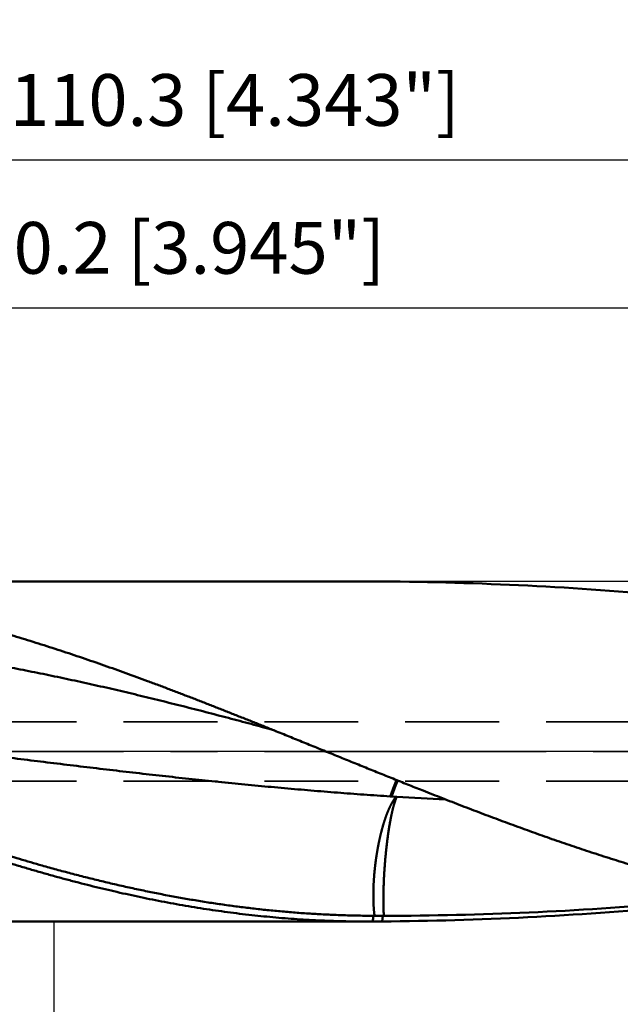
# Model space of a CAD drawing. Units: millimetres. Extents: x -83 to 163, y -73 to 56.
# Drawn here: x 41 to 81, y -17 to 49 of the extents above; entities that cross this region are included whole.
import ezdxf

# ---------------------------------------------------------------- set-up
doc = ezdxf.new("R2010")
doc.units = ezdxf.units.MM
doc.linetypes.add('CENTER2', pattern=[28.575, 19.05, -3.175, 3.175, -3.175])
doc.linetypes.add('DASHED2', pattern=[9.525, 6.35, -3.175])
for name, color, linetype, lineweight in [('1', 4, 'Continuous', 50), ('2', 7, 'Continuous', 25), ('3', 1, 'DASHED2', 35), ('4', 2, 'CENTER2', 25), ('nocut', 7, 'Continuous', 25), ('sk2', 7, 'Continuous', 25)]:
    doc.layers.add(name, color=color, linetype=linetype, lineweight=lineweight)
doc.styles.add('simplex', font='txt.shx', dxfattribs={"height": 3.5})
doc.dimstyles.new('コピー - ISO-25', dxfattribs={"dimscale": 0, "dimtxt": 3.5, "dimasz": 3.5, "dimexe": 1.5, "dimexo": 0, "dimgap": 2.3, "dimtad": 1, "dimdec": 8, "dimdsep": 46, "dimtxsty": 'simplex', "dimcen": 0.09, "dimclrd": 256, "dimclre": 256, "dimclrt": 256, "dimadec": 0, "dimazin": 0, "dimtfac": 1, "dimtofl": 0, "dimtmove": 0, "dimatfit": 3, "dimfxl": 1, "dimtolj": 1, "dimlwd": -1, "dimlwe": -1, "dimarcsym": 0})

# ---------------------------------------------------------------- blocks, each defined once
blk = doc.blocks.new('*D89')
at = {"layer": '2'}
for p, q in [((0, 15.875), (0, 31.5)), ((100.2, 12.104), (100.2, 31.5)), ((3.5, 30), (96.7, 30))]:
    blk.add_line(p, q, dxfattribs=at)
for points in [[(3.5, 30.583), (3.5, 29.417), (0, 30)], [(96.7, 29.417), (96.7, 30.583), (100.2, 30)]]:
    blk.add_solid(points, dxfattribs=at)
at = {"layer": 'Defpoints', "color": 0}
for p in [(100.2, 30), (0, 15.875), (100.2, 12.104)]:
    blk.add_point(p, dxfattribs=at)
at = {"layer": '2', "insert": (50.1, 34.05), "char_height": 3.5, "attachment_point": 5, "line_spacing_factor": 1.071429, "style": 'simplex'}
blk.add_mtext('\\A1;100.2 [3.945"]', dxfattribs=at)
blk = doc.blocks.new('*D90')
at = {"layer": '2'}
for p, q in [((0, 15.875), (0, 41.5)), ((110.309, 12.104), (110.309, 41.5)), ((3.5, 40), (106.809, 40))]:
    blk.add_line(p, q, dxfattribs=at)
for points in [[(3.5, 40.583), (3.5, 39.417), (0, 40)], [(106.809, 39.417), (106.809, 40.583), (110.309, 40)]]:
    blk.add_solid(points, dxfattribs=at)
at = {"layer": 'Defpoints', "color": 0}
for p in [(110.309, 40), (0, 15.875), (110.309, 12.104)]:
    blk.add_point(p, dxfattribs=at)
at = {"layer": '2', "insert": (55.155, 44.05), "char_height": 3.5, "attachment_point": 5, "line_spacing_factor": 1.071429, "style": 'simplex'}
blk.add_mtext('\\A1;110.3 [4.343"]', dxfattribs=at)
blk = doc.blocks.new('*D91')
at = {"layer": '2'}
for p, q in [((114.715, 0), (114.715, -42.876)), ((24, -11.824), (24, -42.876)), ((27.5, -41.376), (111.215, -41.376))]:
    blk.add_line(p, q, dxfattribs=at)
for points in [[(27.5, -40.793), (27.5, -41.96), (24, -41.376)], [(111.215, -41.96), (111.215, -40.793), (114.715, -41.376)]]:
    blk.add_solid(points, dxfattribs=at)
at = {"layer": 'Defpoints', "color": 0}
for p in [(114.715, 0), (24, -11.824), (114.715, -41.376)]:
    blk.add_point(p, dxfattribs=at)
at = {"layer": '2', "insert": (69.357, -37.326), "char_height": 3.5, "attachment_point": 5, "line_spacing_factor": 1.071429, "style": 'simplex'}
blk.add_mtext('\\A1;90.7 [3.571"]', dxfattribs=at)
blk = doc.blocks.new('*D92')
at = {"layer": '2'}
for p, q in [((114.715, 0), (114.715, -62.876)), ((0, -15.875), (0, -62.876)), ((3.5, -61.376), (111.215, -61.376))]:
    blk.add_line(p, q, dxfattribs=at)
for points in [[(3.5, -60.793), (3.5, -61.96), (0, -61.376)], [(111.215, -61.96), (111.215, -60.793), (114.715, -61.376)]]:
    blk.add_solid(points, dxfattribs=at)
at = {"layer": 'Defpoints', "color": 0}
for p in [(114.715, 0), (0, -15.875), (114.715, -61.376)]:
    blk.add_point(p, dxfattribs=at)
at = {"layer": '2', "insert": (57.357, -57.326), "char_height": 3.5, "attachment_point": 5, "line_spacing_factor": 1.071429, "style": 'simplex'}
blk.add_mtext('\\A1;114.7 [4.516"]', dxfattribs=at)
blk = doc.blocks.new('*D94')
at = {"layer": 'Defpoints', "color": 0}
for p in [(114.715, 0), (-60.3, -14.72), (-60.3, -71.376)]:
    blk.add_point(p, dxfattribs=at)
at = {"layer": 'sk2'}
for p, q in [((114.715, 0), (114.715, -72.876)), ((-60.3, -14.72), (-60.3, -72.876)), ((111.215, -71.376), (-56.8, -71.376))]:
    blk.add_line(p, q, dxfattribs=at)
for points in [[(-56.8, -70.793), (-56.8, -71.96), (-60.3, -71.376)], [(111.215, -71.96), (111.215, -70.793), (114.715, -71.376)]]:
    blk.add_solid(points, dxfattribs=at)
at = {"layer": 'sk2', "insert": (27.207, -67.326), "char_height": 3.5, "attachment_point": 5, "style": 'simplex'}
blk.add_mtext('\\A1;175 [6.890"]', dxfattribs=at)
blk = doc.blocks.new('*D95')
at = {"layer": '2'}
for p, q in [((114.715, 0), (114.715, -52.876)), ((1.139, -15.445), (1.139, -52.876)), ((111.215, -51.376), (4.639, -51.376))]:
    blk.add_line(p, q, dxfattribs=at)
for points in [[(4.639, -50.793), (4.639, -51.96), (1.139, -51.376)], [(111.215, -51.96), (111.215, -50.793), (114.715, -51.376)]]:
    blk.add_solid(points, dxfattribs=at)
at = {"layer": 'Defpoints', "color": 0}
for p in [(114.715, 0), (1.139, -15.445), (1.139, -51.376)]:
    blk.add_point(p, dxfattribs=at)
at = {"layer": '2', "insert": (57.927, -47.326), "char_height": 3.5, "attachment_point": 5, "style": 'simplex'}
blk.add_mtext('\\A1;113.6 [4.471"]', dxfattribs=at)
blk = doc.blocks.new('*D97')
at = {"layer": '2'}
for p, q in [((114.715, 0), (114.715, -32.876)), ((42.91, -11.5), (42.91, -32.876)), ((46.41, -31.376), (111.215, -31.376))]:
    blk.add_line(p, q, dxfattribs=at)
for points in [[(46.41, -30.793), (46.41, -31.96), (42.91, -31.376)], [(111.215, -31.96), (111.215, -30.793), (114.715, -31.376)]]:
    blk.add_solid(points, dxfattribs=at)
at = {"layer": 'Defpoints', "color": 0}
for p in [(114.715, 0), (42.91, -11.5), (114.715, -31.376)]:
    blk.add_point(p, dxfattribs=at)
at = {"layer": '2', "insert": (78.813, -27.326), "char_height": 3.5, "attachment_point": 5, "style": 'simplex'}
blk.add_mtext('\\A1;71.8 [2.827"]', dxfattribs=at)

msp = doc.modelspace()

# ---------------------------------------------------------------- linework, layer by layer
at = {"layer": '1'}
for p, q in [((64.086271, 11.5), (24.39267, 11.5)), ((64.459695, 11.498996), (64.086459, 11.5)), ((57.393179, 1.547273), (57.39297, 1.54733)), ((65.760949, -3.044401), (66.060784, -3.061721)), ((65.103099, -11.494572), (65.146864, -11.122958)), ((64.086271, -11.5), (24.39267, -11.5)), ((64.086422, -11.5), (64.459711, -11.498996))]:
    msp.add_line(p, q, dxfattribs=at)
msp.add_lwpolyline([(57.393179, 1.547273), (57.468531, 1.5263), (57.544697, 1.503797), (57.619352, 1.480454), (57.692563, 1.456313), (57.764254, 1.431454), (57.834212, 1.406017), (57.902363, 1.380095), (57.96337, 1.355917)], dxfattribs=at)
for centre, radius, start, end in [((63.354619, -220.515154), 232.016283, 84.702929, 89.568212), ((65.972848, -7.447354), 5.162071, 68.395729, 69.013326), ((66.209418, 4.666538), 7.72397, 265.930532, 266.671413), ((65.903743, -6.583733), 3.525511, 86.781033, 87.446963), ((97.578927, 556.535616), 560.483995, 266.780508, 267.115603), ((63.354619, 220.515154), 232.016283, 270.431788, 275.297071), ((64.371942, 229.789403), 240.914144, 270.202567, 274.872883), ((197.757327, -36.330369), 135.590745, 169.281996, 169.447597), ((64.506385, -17.510637), 6.396859, 89.203156, 89.770185), ((65.57549, 34.435162), 45.560103, 268.767289, 269.460945), ((65.207695, -5.291051), 5.832207, 269.402335, 270.157043)]:
    msp.add_arc(centre, radius, start, end, dxfattribs=at)
for points, knots in [([(65.10309742, 11.49454029), (65.09237406, 11.4946151), (65.07092734, 11.49476648), (65.03875728, 11.49499616), (65.00658724, 11.49522813), (64.97441721, 11.49546261), (64.9422472, 11.49569903), (64.91007719, 11.49593704), (64.87790719, 11.49617588), (64.84573718, 11.49641475), (64.81356717, 11.49665288), (64.78139715, 11.49688948), (64.74922711, 11.49712377), (64.71705705, 11.49735496), (64.68488696, 11.49758226), (64.65271685, 11.4978049), (64.6205467, 11.49802208), (64.58837651, 11.49823303), (64.55620628, 11.49843697), (64.52403601, 11.49863225), (64.49186569, 11.49881953), (64.47041877, 11.49893832), (64.4596953, 11.49899611)], [0, 0, 0, 0, 0.03217087794, 0.06434175507, 0.09651263183, 0.1286835107, 0.16085439312, 0.19302528014, 0.22519617104, 0.25736706448, 0.28953795915, 0.32170885379, 0.35387974727, 0.38605063865, 0.41822152724, 0.45039241267, 0.48256329505, 0.51473417524, 0.5469050517, 0.57907591134, 0.61124677422, 0.64341764548, 0.64341764548, 0.64341764548, 0.64341764548]), ([(24.39266156, 11.09834628), (24.65100583, 11.07079893), (25.16742499, 11.01297937), (25.94110721, 10.91803418), (26.71379825, 10.81505273), (27.48541398, 10.70415761), (28.25587426, 10.58548807), (29.02510505, 10.4591751), (29.79304798, 10.325362), (30.55965966, 10.18420017), (31.32490252, 10.03583774), (32.08873926, 9.88042356), (32.85113363, 9.71810542), (33.61205459, 9.54903258), (34.37148379, 9.37338542), (35.12940711, 9.19134144), (35.88581122, 9.00307842), (36.64068308, 8.80877432), (37.39401338, 8.60860461), (38.14580219, 8.40274952), (38.89605869, 8.191393), (39.64479532, 7.97471686), (40.39202477, 7.75290314), (41.13776055, 7.52613362), (41.882021, 7.29458827), (42.62483246, 7.05845124), (43.36622665, 6.81790544), (44.1062365, 6.57313331), (44.84489494, 6.3243173), (45.58223659, 6.07163925), (46.3183008, 5.81527946), (47.05313209, 5.55541697), (47.78677825, 5.29222963), (48.5192874, 5.02589525), (49.25070776, 4.75659144), (49.98109001, 4.48449535), (50.71048834, 4.20978053), (51.43896052, 3.93261754), (52.16656641, 3.65317651), (52.89336588, 3.3716275), (53.61941883, 3.08814059), (54.34478509, 2.80288575), (55.06952469, 2.51603338), (55.793697, 2.22775227), (56.5173638, 1.93821717), (57.24057821, 1.64758058), (57.72248352, 1.45324295), (57.96336986, 1.35591683)], [0, 0, 0, 0, 0.7794264296, 1.5589031193, 2.3384176443, 3.1179545011, 3.8974944143, 4.6770156766, 5.4565143134, 6.236000351, 7.0154803636, 7.7949570053, 8.5744291022, 9.3538953819, 10.1333618143, 10.9128321613, 11.6923058871, 12.4717782802, 13.2512412316, 14.0306948515, 14.8101460188, 15.589598056, 16.3690504858, 17.148499159, 17.9279390905, 18.7073745888, 19.486810314, 20.2662476516, 21.045684844, 21.8251171819, 22.6045424201, 23.3839650748, 24.1633880192, 24.9428116321, 25.722233929, 26.5016510973, 27.2810643185, 28.0604788603, 28.8398983669, 29.6193247916, 30.3987585221, 31.1781985056, 31.9576423734, 32.7370865661, 33.5165264574, 34.2959564751, 35.0753712723, 35.0753712723, 35.0753712723, 35.0753712723]), ([(57.39297049, 1.54732971), (57.13808258, 1.61613768), (56.62819195, 1.75334686), (55.86304084, 1.95800702), (55.09752018, 2.1613176), (54.33160406, 2.36315232), (53.56526162, 2.56336554), (52.79846338, 2.76181681), (52.03117948, 2.95836428), (51.26338019, 3.15286649), (50.4950357, 3.34518187), (49.72611625, 3.53516882), (48.9565922, 3.72268599), (48.18643539, 3.90759054), (47.41562202, 4.08974453), (46.64413208, 4.26901318), (45.87194671, 4.44526047), (45.09904708, 4.61835062), (44.32541485, 4.78814777), (43.55103424, 4.95451508), (42.77589468, 5.11732311), (41.99998864, 5.27644243), (41.22330926, 5.43174321), (40.44584976, 5.58309595), (39.66760434, 5.73036982), (38.88857138, 5.87343778), (38.10875505, 6.01218452), (37.32816147, 6.14649244), (36.54679707, 6.27624426), (35.76466851, 6.40132317), (34.98178459, 6.52160955), (34.19816037, 6.63699799), (33.41381561, 6.74738949), (32.62877124, 6.85268306), (31.84304833, 6.95277833), (31.05666827, 7.04757411), (30.26965482, 7.13697151), (29.48203728, 7.22090105), (28.69384626, 7.29929123), (27.90511268, 7.37207093), (27.11586764, 7.43916921), (26.32614542, 7.50051374), (25.53598684, 7.55603752), (24.74543915, 7.60567853), (23.95455213, 7.64937141), (23.1633769, 7.6870584), (22.63575548, 7.70812288), (22.3719141, 7.7176435)], [0, 0, 0, 0, 0.7920362671, 1.5840867982, 2.3761467424, 3.1682111678, 3.9602760087, 4.7523381204, 5.5443953555, 6.3364466425, 7.1284920647, 7.9205329395, 8.7125718974, 9.5046126491, 10.2966554116, 11.0886979237, 11.8807393465, 12.672780445, 13.4648236592, 14.2568718424, 15.0489227471, 15.8409736915, 16.6330238247, 17.4250741925, 18.2171277632, 19.0091859499, 19.8012456458, 20.5933049675, 21.385363984, 22.1774247691, 22.9694908625, 23.7615609884, 24.5536313214, 25.34569981, 26.1377662889, 26.9298325188, 27.7219008289, 28.5139709931, 29.3060433962, 30.0981198483, 30.8902036076, 31.6822989289, 32.4744022276, 33.2665027979, 34.0585909656, 34.8506584178, 35.642697688, 35.642697688, 35.642697688, 35.642697688]), ([(21.10552154, 1.83690897), (21.40267547, 1.80510689), (21.99692157, 1.74092087), (22.8880947, 1.64283766), (23.77908716, 1.54311235), (24.66990745, 1.44184677), (25.56056562, 1.33915892), (26.4510713, 1.2351621), (27.34143529, 1.12997214), (28.23166826, 1.02369372), (29.12178167, 0.91642817), (30.01178742, 0.80827758), (30.90169738, 0.69934378), (31.7915235, 0.58972893), (32.68127771, 0.47953412), (33.57097281, 0.36886509), (34.46062251, 0.25783236), (35.35024052, 0.1465454), (36.2398406, 0.03511397), (37.1294365, -0.07635227), (38.01904195, -0.18774353), (38.90867054, -0.29895048), (39.79833551, -0.40986558), (40.6880501, -0.52038103), (41.5778275, -0.63038912), (42.46768093, -0.73978209), (43.35762348, -0.8484522), (44.2476678, -0.95629158), (45.13782535, -1.06319664), (46.02810709, -1.16906388), (46.91852386, -1.27378974), (47.80908653, -1.37727062), (48.69980584, -1.47940314), (49.59069191, -1.58008294), (50.48175306, -1.67921148), (51.37299633, -1.77669228), (52.26442841, -1.87242831), (53.156056, -1.96632252), (54.04788573, -2.05827843), (54.93992396, -2.14819734), (55.832175, -2.23599021), (56.72464108, -2.32157905), (57.61732413, -2.40488355), (58.51022598, -2.48582401), (59.4033485, -2.56432045), (60.29669278, -2.64029341), (61.19025796, -2.71366107), (62.08404151, -2.78433279), (62.97803913, -2.85221969), (63.87224656, -2.91722966), (64.76665855, -2.97928144), (65.36307038, -3.01859636), (65.66130753, -3.03774621)], [0, 0, 0, 0, 0.8965525425, 1.793106033, 2.6896617099, 3.5862191734, 4.4827775752, 5.3793355264, 6.2758913901, 7.1724453169, 8.0689982304, 8.965550723, 9.8621030813, 10.7586553211, 11.6552072398, 12.5517588524, 13.4483104293, 14.344862125, 15.241413999, 16.1379660568, 17.0345182905, 17.9310706297, 18.8276228869, 19.7241749588, 20.6207268882, 21.517278904, 22.4138314598, 23.3103849939, 24.2069390199, 25.1034930466, 26.0000469467, 26.8966009936, 27.7931558972, 28.6897126338, 29.586270657, 30.4828287876, 31.3793863721, 32.2759433272, 33.1725001716, 34.0690580048, 34.9656171509, 35.8621769821, 36.7587373827, 37.6552988488, 38.5518625091, 39.4484301322, 40.3450020326, 41.2415748735, 42.1381455796, 43.0347119053, 43.9312724488, 44.8278264013, 44.8278264013, 44.8278264013, 44.8278264013]), ([(57.96336986, 1.35591683), (58.1276807, 1.28953786), (58.45626235, 1.1566813), (58.94900798, 0.9570834), (59.44165412, 0.75724062), (59.93421989, 0.55719964), (60.42672671, 0.35701286), (60.91919537, 0.15673113), (61.41164686, -0.04359426), (61.90410209, -0.24391214), (62.396582, -0.44417133), (62.88910748, -0.64432061), (63.38169923, -0.84430871), (63.87437919, -1.04408053), (64.36716911, -1.24358085), (64.86009072, -1.44275445), (65.35316577, -1.64154609), (65.84641601, -1.83990065), (66.33986304, -2.03776214), (66.83352902, -2.23507447), (67.32743291, -2.4317892), (67.65688057, -2.56248372), (67.82164758, -2.62772201)], [0, 0, 0, 0, 0.5316370552, 1.0632736056, 1.5949099933, 2.1265464771, 2.6581832492, 3.1898204525, 3.7214581983, 4.2530965834, 4.7847357074, 5.3163756903, 5.8480165597, 6.3796578642, 6.9112990955, 7.4429398473, 7.9745798436, 8.5062189962, 9.0378574429, 9.5694940753, 10.101130637, 10.6327675598, 10.6327675598, 10.6327675598, 10.6327675598]), ([(19.63789317, 0.31230088), (19.88488275, 0.21525099), (20.37885903, 0.02114456), (21.11978473, -0.27011291), (21.86076847, -0.56122162), (22.60187403, -0.85202008), (23.34317401, -1.14232408), (24.08473858, -1.43195545), (24.82663846, -1.72073455), (25.56894347, -2.00848121), (26.31172033, -2.29501705), (27.05503204, -2.58016692), (27.79894073, -2.86375438), (28.54350834, -3.14560319), (29.28879685, -3.42553705), (30.03486825, -3.70337968), (30.78178411, -3.97895458), (31.52960308, -4.25208454), (32.27838146, -4.52258722), (33.02817241, -4.79027856), (33.77902814, -5.0549743), (34.53100088, -5.31649012), (35.28414285, -5.5746417), (36.03850616, -5.82924479), (36.79413903, -6.08011346), (37.55107996, -6.32706021), (38.30935721, -6.56989667), (39.06899374, -6.80843169), (39.8300116, -7.04247579), (40.59243474, -7.27183324), (41.35627975, -7.49633135), (41.86649286, -7.64258608), (42.12183283, -7.71487174)], [0, 0, 0, 0, 0.7961173472, 1.5922339133, 2.3883501086, 3.1844662416, 3.9805827592, 4.7767004739, 5.5728207193, 6.3689454088, 7.165074293, 7.9612043622, 8.7573334224, 9.5534604572, 10.3495857589, 11.1457110604, 11.9418396664, 12.7379752838, 13.5341157202, 14.3302579368, 15.1264010418, 15.9225464334, 16.7186979375, 17.5148619463, 18.3110472609, 19.1072531927, 19.903465471, 20.6996717355, 21.4958628305, 22.292032936, 23.0881796511, 23.8843036876, 23.8843036876, 23.8843036876, 23.8843036876]), ([(24.39266972, -1.90853433), (24.64696569, -2.01058751), (25.1557522, -2.21421177), (25.91947471, -2.51829091), (26.68384323, -2.82074717), (27.4489201, -3.12140964), (28.21477767, -3.42008182), (28.98148557, -3.71657362), (29.74911161, -4.01069389), (30.51772245, -4.3022431), (31.28738368, -4.591013), (32.05815834, -4.87679617), (32.83010959, -5.15938474), (33.60330053, -5.43857095), (34.37779294, -5.71414647), (35.15364287, -5.98590124), (35.93089904, -6.25362539), (36.70960515, -6.517107), (37.48980404, -6.77613396), (38.27153855, -7.03049407), (39.05485098, -7.27997512), (39.83977819, -7.52436256), (40.62634716, -7.76344364), (41.41457648, -7.9970046), (42.20448194, -8.22483041), (42.99607932, -8.44670597), (43.78938412, -8.66241671), (44.58440791, -8.87174464), (45.38114983, -9.07447936), (46.17959593, -9.27042098), (46.97972751, -9.45936557), (47.78152544, -9.64110967), (48.58497048, -9.81545025), (49.3900405, -9.98218117), (50.19670088, -10.14110411), (51.0048992, -10.29205322), (51.81457662, -10.43485636), (52.62567325, -10.5693424), (53.4381292, -10.69534027), (54.25188328, -10.81267722), (55.06686719, -10.92118563), (55.88299841, -11.02075267), (56.70019041, -11.11126068), (57.5183557, -11.19259291), (58.33740678, -11.26463253), (59.15725372, -11.32726184), (59.9777939, -11.3803653), (60.79890556, -11.42390557), (61.62045657, -11.45784224), (62.44231321, -11.48213416), (63.26433963, -11.49674483), (63.81241534, -11.49999488), (64.08643719, -11.49999991)], [0, 0, 0, 0, 0.8220289539, 1.6440606936, 2.4660938133, 3.2881272487, 4.1101613863, 4.9321982026, 5.7542411295, 6.576289382, 7.3983384235, 8.2203858266, 9.0424316849, 9.8644787857, 10.6865327795, 11.5085980431, 12.3306685548, 13.1527389636, 13.9748074293, 14.796875794, 15.6189497525, 16.4410373887, 17.2631349936, 18.0852341129, 18.9073306159, 19.7294249672, 20.551522396, 21.3736326468, 22.1957570383, 23.0178857763, 23.8400130601, 24.6621381655, 25.4842655976, 26.3064051707, 27.128561941, 27.9507252039, 28.7728864117, 29.595041784, 30.4171924285, 31.2393444566, 32.0615045371, 32.8836705315, 33.7058414496, 34.5280198259, 35.3502117979, 36.1724271828, 36.9946717613, 37.8169263431, 38.6391668633, 39.4613704518, 40.2835155016, 41.1055810456, 41.1055810456, 41.1055810456, 41.1055810456]), ([(66.08421406, -1.93489316), (66.08060914, -1.94287083), (66.07342406, -1.95883748), (66.06271192, -1.98281686), (66.0520762, -2.00683034), (66.04152132, -2.03087926), (66.03105283, -2.05496613), (66.02067525, -2.07909247), (66.01039128, -2.10325913), (66.00019694, -2.12746359), (65.99009165, -2.15170527), (65.98007372, -2.17598307), (65.97014254, -2.20029638), (65.96029172, -2.22464229), (65.95051313, -2.24901731), (65.94079904, -2.27341814), (65.93114165, -2.29784145), (65.92153296, -2.32228389), (65.91196587, -2.34674253), (65.90243494, -2.37121521), (65.89293444, -2.39569971), (65.88345862, -2.4201938), (65.87400211, -2.4446954), (65.86455801, -2.46920181), (65.85513241, -2.49371536), (65.8457344, -2.51823947), (65.83637232, -2.54277727), (65.82705466, -2.56733196), (65.81778999, -2.59190675), (65.80858649, -2.61650459), (65.79944522, -2.6411257), (65.7903676, -2.66577037), (65.78135505, -2.69043884), (65.77240878, -2.71513125), (65.7635311, -2.73984851), (65.7547221, -2.76459048), (65.74597644, -2.78935514), (65.73729187, -2.81414131), (65.72866456, -2.83894755), (65.72009099, -2.86377253), (65.71156752, -2.8886149), (65.70309054, -2.91347327), (65.69465644, -2.93834626), (65.68626168, -2.96323252), (65.67790232, -2.98813055), (65.669576, -3.01303945), (65.66404154, -3.02965077), (65.66127983, -3.03795824)], [0, 0, 0, 0, 0.0262630417, 0.0525264141, 0.0787897884, 0.1050530671, 0.1313158903, 0.1575798291, 0.1838435368, 0.2101071254, 0.2363706612, 0.2626341062, 0.2888974104, 0.3151606572, 0.3414239435, 0.3676872909, 0.3939506534, 0.4202139275, 0.4464770671, 0.4727401462, 0.4990032236, 0.5252663355, 0.5515294993, 0.5777927126, 0.6040559292, 0.6303191031, 0.6565822185, 0.682845299, 0.709108417, 0.7353716536, 0.7616349698, 0.7878983012, 0.8141615772, 0.8404246796, 0.8666875373, 0.8929510915, 0.9192146398, 0.9454781602, 0.9717417796, 0.9980055394, 1.0242694374, 1.050533442, 1.076797497, 1.1030615249, 1.129325428, 1.1555890834, 1.1818525339, 1.1818525339, 1.1818525339, 1.1818525339]), ([(66.16892214, -1.96887545), (66.16453058, -1.97891525), (66.15578108, -1.99900987), (66.14276547, -2.02919918), (66.12985259, -2.05943324), (66.11704166, -2.08971126), (66.10433054, -2.12003195), (66.09171744, -2.15039416), (66.07920048, -2.18079672), (66.0667778, -2.21123845), (66.05444755, -2.24171818), (66.04220786, -2.27223473), (66.03005688, -2.30278693), (66.01799274, -2.33337361), (66.00601359, -2.36399359), (65.99411756, -2.39464569), (65.98230279, -2.42532875), (65.97056744, -2.45604159), (65.95890955, -2.48678308), (65.94732754, -2.51755237), (65.93582026, -2.54834891), (65.92438643, -2.57917219), (65.91302479, -2.61002168), (65.90173406, -2.64089688), (65.890513, -2.67179727), (65.87936033, -2.70272235), (65.86827483, -2.7336716), (65.85725507, -2.76464444), (65.84630069, -2.7956406), (65.83541256, -2.82666016), (65.8245914, -2.85770315), (65.81383758, -2.88876947), (65.80315309, -2.91985963), (65.792525, -2.9509691), (65.78193117, -2.98209027), (65.77137443, -3.01322407), (65.76441422, -3.03400612), (65.7609482, -3.0444018)], [0, 0, 0, 0, 0.0328747876, 0.0657503205, 0.0986263884, 0.1315030382, 0.1643802816, 0.1972581072, 0.2301364819, 0.2630153517, 0.2958946425, 0.3287742603, 0.3616540919, 0.394534005, 0.4274138491, 0.4602934556, 0.4931726382, 0.5260511936, 0.5589289097, 0.5918057507, 0.6246818687, 0.6575574154, 0.6904325324, 0.7233073521, 0.7561819974, 0.7890565818, 0.8219312101, 0.854805975, 0.8876808858, 0.9205558694, 0.9534308526, 0.9863057666, 1.0191805695, 1.0520553683, 1.0849302655, 1.1178051518, 1.150679936, 1.150679936, 1.150679936, 1.150679936]), ([(67.8734914, -2.64792295), (68.09135889, -2.73421813), (68.52727534, -2.90635414), (69.18166819, -3.16324577), (69.83664365, -3.4186553), (70.49224042, -3.67246959), (71.14850312, -3.92456008), (71.80547468, -4.17480234), (72.46319848, -4.42307079), (73.12171638, -4.66923986), (73.78106762, -4.91318196), (74.44128883, -5.15476688), (75.1024147, -5.39386397), (75.7644798, -5.63034247), (76.42751871, -5.86407163), (77.09156601, -6.09492068), (77.75665593, -6.32275876), (78.42281982, -6.54745399), (79.09008499, -6.76887378), (79.7584752, -6.98688439), (80.42801316, -7.20135172), (81.0987216, -7.41214167), (81.77062324, -7.61912009), (82.44374068, -7.82215301), (83.11809328, -8.02110469), (83.79369111, -8.21584018), (84.47053398, -8.40622764), (85.14861691, -8.59213233), (85.8279341, -8.77342084), (86.508481, -8.94995542), (87.19024834, -9.12161401), (87.64558707, -9.23268381), (87.8734513, -9.28738315)], [0, 0, 0, 0, 0.7030063269, 1.4060165373, 2.1090290222, 2.8120425009, 3.5150565941, 4.2180719579, 4.9210903657, 5.6241146948, 6.3271450744, 7.0301774471, 7.7332087932, 8.4362376146, 9.1392640127, 9.8422897667, 10.5453184111, 11.2483541633, 11.9513952879, 12.6544387452, 13.3574835446, 14.0605308341, 14.7635839791, 15.4666486417, 16.169732643, 16.8728356514, 17.5759445856, 18.2790476575, 18.9821356179, 19.6852018279, 20.3882422987, 21.0912551921, 21.0912551921, 21.0912551921, 21.0912551921]), ([(66.06078426, -3.06172143), (66.05418354, -3.06935301), (66.04107808, -3.08470086), (66.0217093, -3.10796757), (66.00265781, -3.13149674), (65.98394637, -3.15529765), (65.9656021, -3.17938307), (65.94764143, -3.20375651), (65.93005281, -3.22840046), (65.91282901, -3.25330085), (65.8959614, -3.27844254), (65.87944226, -3.30381171), (65.86325933, -3.32939385), (65.84737206, -3.35515947), (65.83174107, -3.38108242), (65.8163257, -3.4071361), (65.80108754, -3.43329523), (65.78598016, -3.45953028), (65.77099453, -3.48583409), (65.75615576, -3.51221934), (65.7414814, -3.53869459), (65.72699119, -3.56526966), (65.71270354, -3.59195362), (65.69864023, -3.61875701), (65.68480957, -3.64568243), (65.67120112, -3.67272227), (65.65780821, -3.69987067), (65.6446232, -3.72712121), (65.63163877, -3.75446767), (65.61884718, -3.78190373), (65.60624167, -3.80942423), (65.59379779, -3.83701685), (65.58148948, -3.86466958), (65.56928916, -3.89236997), (65.55717771, -3.92010943), (65.54514554, -3.94788355), (65.53318147, -3.9756872), (65.52127342, -4.00351492), (65.50944055, -4.03137462), (65.49770352, -4.05927474), (65.48608378, -4.08722396), (65.47459796, -4.11522863), (65.46324969, -4.1432895), (65.45204436, -4.17140793), (65.44098815, -4.19958554), (65.43008063, -4.22782134), (65.41931572, -4.25611218), (65.4086886, -4.28445542), (65.3981941, -4.31284828), (65.38782712, -4.34128802), (65.37758266, -4.36977192), (65.36745524, -4.39829714), (65.35744104, -4.42686165), (65.34752292, -4.45545908), (65.33767976, -4.48408211), (65.32789219, -4.51272411), (65.31813736, -4.5413773), (65.30841542, -4.57004171), (65.29873373, -4.59871978), (65.289098, -4.62741339), (65.27951374, -4.6561243), (65.26999021, -4.68485543), (65.260539, -4.71361043), (65.25117091, -4.7423926), (65.24189798, -4.77120561), (65.23272755, -4.80005149), (65.22366018, -4.82893), (65.21469774, -4.85784126), (65.20584183, -4.88678533), (65.1970937, -4.91576215), (65.18845049, -4.94477042), (65.1799097, -4.97380901), (65.17146857, -5.00287668), (65.16312502, -5.03197245), (65.1548722, -5.06109406), (65.14670186, -5.0902389), (65.13860602, -5.11940451), (65.1305769, -5.1485885), (65.12260545, -5.17778821), (65.11467969, -5.20700032), (65.10678792, -5.23622165), (65.098919, -5.26544915), (65.09105925, -5.29467914), (65.08321602, -5.32391354), (65.07540154, -5.35315563), (65.06762671, -5.38240827), (65.05990309, -5.41167453), (65.05224087, -5.44095699), (65.04464453, -5.47025665), (65.03711931, -5.49957467), (65.02967012, -5.52891212), (65.02230249, -5.55827017), (65.01501907, -5.58764926), (65.00782019, -5.6170492), (65.00070673, -5.64646992), (64.99367935, -5.6759113), (64.98673909, -5.70537334), (64.9798832, -5.73485512), (64.97310828, -5.76435561), (64.96641109, -5.79387382), (64.95978842, -5.82340878), (64.95323668, -5.8529595), (64.94674646, -5.88252376), (64.94030865, -5.91209949), (64.93391415, -5.94168462), (64.92755342, -5.97127701), (64.92121887, -6.00087498), (64.91490919, -6.03047822), (64.90862207, -6.06008626), (64.90235574, -6.08969872), (64.8961073, -6.11931498), (64.88987846, -6.14893538), (64.88367828, -6.17856179), (64.8775145, -6.20819579), (64.87139508, -6.23783901), (64.86532837, -6.2674931), (64.85932068, -6.29715925), (64.85337608, -6.32683814), (64.84749916, -6.3565305), (64.84169421, -6.38623703), (64.83596616, -6.41595851), (64.83031708, -6.44569514), (64.82474643, -6.47544657), (64.81925431, -6.50521258), (64.81384043, -6.53499287), (64.80850551, -6.56478735), (64.8032453, -6.59459508), (64.79805139, -6.62441445), (64.79291626, -6.65424402), (64.78783229, -6.68408236), (64.78279131, -6.71392796), (64.77778807, -6.74377986), (64.77281995, -6.77363759), (64.76788374, -6.80350059), (64.76297647, -6.83336835), (64.75809475, -6.86324028), (64.75323697, -6.89311612), (64.74840341, -6.9229959), (64.7435939, -6.95287957), (64.73880859, -6.98276714), (64.73404681, -7.01265849), (64.72931138, -7.04255404), (64.72461005, -7.07245496), (64.71994966, -7.10236228), (64.71533721, -7.13227705), (64.71077995, -7.16220032), (64.70628387, -7.1921329), (64.70185229, -7.22207513), (64.697489, -7.25202739), (64.69319755, -7.28199001), (64.68898197, -7.31196339), (64.68484456, -7.34194767), (64.68078158, -7.37194215), (64.67679013, -7.40194624), (64.67286706, -7.43195932), (64.66900936, -7.4619808), (64.66521372, -7.49201012), (64.66147513, -7.52204657), (64.65778871, -7.55208949), (64.65414951, -7.58213824), (64.65055265, -7.61219217), (64.64699318, -7.64225064), (64.64346621, -7.67231301), (64.63996682, -7.70237863), (64.63649006, -7.73244685), (64.63303112, -7.76251704), (64.6295847, -7.79258856), (64.62615431, -7.82266181), (64.62274407, -7.85273726), (64.61935791, -7.88281542), (64.61599993, -7.91289676), (64.61267374, -7.9429817), (64.60938752, -7.97307108), (64.60615034, -8.00316579), (64.60297113, -8.03326668), (64.59985853, -8.06337459), (64.59682248, -8.09349042), (64.59386395, -8.12361411), (64.59098085, -8.15374527), (64.58817189, -8.18388357), (64.58543556, -8.21402867), (64.58277038, -8.24418022), (64.58017491, -8.27433788), (64.57764765, -8.30450131), (64.57518719, -8.33467016), (64.57279188, -8.36484409), (64.5704609, -8.39502284), (64.568189, -8.42520589), (64.56596804, -8.45539259), (64.5637905, -8.48558235), (64.56164887, -8.51577461), (64.55953491, -8.54596877), (64.5574444, -8.57616455), (64.55537625, -8.60636192), (64.55332856, -8.63656081), (64.55129996, -8.6667612), (64.54928784, -8.69696293), (64.54729558, -8.72716618), (64.54533126, -8.75737135), (64.54340191, -8.78757876), (64.54151486, -8.81778873), (64.53967733, -8.84800157), (64.53789659, -8.8782176), (64.53617988, -8.90843715), (64.53453452, -8.93866054), (64.5329675, -8.96888807), (64.53148707, -8.99912005), (64.5300943, -9.02935633), (64.52878656, -9.05959654), (64.52756213, -9.08984029), (64.52641898, -9.12008723), (64.52535538, -9.15033701), (64.52436786, -9.18058932), (64.52345238, -9.21084384), (64.52260508, -9.24110032), (64.52182196, -9.27135848), (64.52109943, -9.3016181), (64.52042767, -9.33187887), (64.51979622, -9.36214052), (64.51919487, -9.3924028), (64.51861301, -9.42266545), (64.51804147, -9.45292828), (64.51748715, -9.4831914), (64.51695585, -9.51345494), (64.51645376, -9.543719), (64.51598659, -9.57398369), (64.51556174, -9.60424905), (64.51518983, -9.63451511), (64.51488099, -9.66478185), (64.5146452, -9.69504925), (64.51449353, -9.72531722), (64.51443037, -9.75558557), (64.51445687, -9.78585403), (64.51457498, -9.81612231), (64.51478644, -9.84639011), (64.515093, -9.87665712), (64.51549549, -9.906923), (64.51599486, -9.93718738), (64.51659162, -9.96744992), (64.51728788, -9.99771026), (64.51807845, -10.02796825), (64.51894995, -10.05822405), (64.51989072, -10.08847782), (64.52088867, -10.11872976), (64.52193171, -10.14898014), (64.52301468, -10.17922903), (64.52413237, -10.2094766), (64.52528021, -10.23972297), (64.52645108, -10.2699684), (64.5276508, -10.3002127), (64.52889512, -10.3304553), (64.53019747, -10.36069572), (64.53157229, -10.39093339), (64.53303209, -10.42116756), (64.53458252, -10.45139758), (64.53623013, -10.48162256), (64.53798121, -10.51184164), (64.53984213, -10.54205394), (64.54181921, -10.57225857), (64.54391888, -10.60245465), (64.54614719, -10.63264132), (64.5485116, -10.66281755), (64.55100811, -10.6929831), (64.5536302, -10.72313793), (64.55637159, -10.753282), (64.55922743, -10.78341525), (64.56218289, -10.81353882), (64.56521893, -10.84365453), (64.56831847, -10.87376406), (64.57146047, -10.9038695), (64.57464764, -10.93397038), (64.57789204, -10.96406516), (64.58120349, -10.99415246), (64.58459224, -11.02423091), (64.58806902, -11.05429904), (64.59164218, -11.08435581), (64.59410021, -11.10438448), (64.59534631, -11.11439673)], [0, 0, 0, 0, 0.0302703525, 0.0605438729, 0.0908183114, 0.1210926057, 0.151366818, 0.1816417501, 0.211917597, 0.2421938163, 0.2724691935, 0.3027418734, 0.3330111311, 0.3632798518, 0.393550114, 0.4238225699, 0.4540966726, 0.4843709401, 0.5146440514, 0.5449155253, 0.57518526, 0.6054535511, 0.6357211374, 0.6659892248, 0.6962587315, 0.7265296553, 0.7568017083, 0.7870743765, 0.817346929, 0.8476184276, 0.8778880628, 0.9081565006, 0.9384245396, 0.9686925603, 0.9989607075, 1.0292290541, 1.0594975734, 1.0897661364, 1.1200345572, 1.1503027979, 1.1805710467, 1.2108395081, 1.2411081169, 1.2713768461, 1.3016457513, 1.3319149551, 1.3621845346, 1.3924544804, 1.4227246993, 1.4529950176, 1.4832651844, 1.5135348749, 1.543803775, 1.5740721147, 1.6043402494, 1.6346083677, 1.6648765336, 1.6951447361, 1.7254129682, 1.7556812491, 1.785949618, 1.8162180183, 1.8464863638, 1.8767546544, 1.9070229875, 1.9372914318, 1.9675599352, 1.9978284522, 2.0280969536, 2.0583654377, 2.0886339254, 2.1189024137, 2.1491708697, 2.1794392475, 2.2097075996, 2.2399759782, 2.2702443648, 2.3005126786, 2.3307808891, 2.3610490834, 2.3913173084, 2.4215855689, 2.4518538415, 2.4821220922, 2.5123903039, 2.5426584937, 2.5729267259, 2.603195052, 2.6334634156, 2.6637317751, 2.6940001268, 2.7242685039, 2.7545369195, 2.7848053505, 2.8150737782, 2.8453421902, 2.8756105848, 2.9058789836, 2.9361473934, 2.966415793, 2.9966841344, 3.0269523889, 3.0572206301, 3.0874889034, 3.1177572042, 3.1480254868, 3.1782937137, 3.2085619079, 3.2388300953, 3.269098297, 3.2993665291, 3.3296347813, 3.3599030232, 3.3901712456, 3.4204394694, 3.4507077488, 3.4809760932, 3.5112444526, 3.5415128021, 3.5717811472, 3.6020495238, 3.632317945, 3.6625863818, 3.6928548026, 3.7231231748, 3.7533914694, 3.7836597279, 3.8139280186, 3.84419636, 3.8744647245, 3.9047330475, 3.9350013057, 3.9652695278, 3.9955377338, 4.0258059339, 4.0560741295, 4.0863423224, 4.1166105205, 4.1468787316, 4.1771469638, 4.2074152242, 4.237683498, 4.2679517557, 4.2982199899, 4.3284882228, 4.3587565091, 4.3890248726, 4.4192932605, 4.4495616344, 4.4798299814, 4.5100983153, 4.5403666671, 4.5706350491, 4.6009034492, 4.6311718325, 4.661440143, 4.6917083517, 4.7219765323, 4.7522447517, 4.7825130509, 4.8127814475, 4.8430499381, 4.8733185009, 4.9035870981, 4.9338556779, 4.9641241777, 4.9943925406, 5.024660781, 5.0549289425, 5.0851970766, 5.1154652444, 5.1457335019, 5.1760018086, 5.2062701105, 5.2365383972, 5.2668067095, 5.2970751387, 5.3273437318, 5.3576124855, 5.3878813847, 5.4181504034, 5.4484195046, 5.4786886408, 5.5089577542, 5.5392267768, 5.5694956307, 5.5997642368, 5.6300326243, 5.6603008812, 5.6905690595, 5.7208371778, 5.7511052313, 5.7813732568, 5.8116413361, 5.8419095487, 5.8721779708, 5.9024466691, 5.9327155938, 5.9629846074, 5.993253589, 6.0235224431, 6.0537911044, 6.0840595437, 6.1143277724, 6.1445958483, 6.1748638804, 6.2051320233, 6.2354003368, 6.2656687816, 6.2959373003, 6.3262058193, 6.3564742617, 6.3867426369, 6.4170109803, 6.4472792999, 6.477547577, 6.5078157888, 6.5380839884, 6.5683522178, 6.5986204772, 6.6288887367, 6.6591569602, 6.689425152, 6.7196933336, 6.7499615407, 6.7802298247, 6.8104981798, 6.8407665209, 6.8710348068, 6.9013030596, 6.931571365, 6.9618397488, 6.9921081798, 7.0223766414, 7.0526451331, 7.0829136555, 7.1131821695, 7.1434506323, 7.1737190094, 7.203987279, 7.2342555164, 7.2645238274, 7.2947922267, 7.3250606463, 7.355328985, 7.3855972453, 7.4158654468, 7.4461335914, 7.4764016685, 7.5066697097, 7.5369378202, 7.5672061683, 7.5974750013, 7.6277444423, 7.6580142286, 7.6882840985, 7.7185538514, 7.7488233527, 7.7790925374, 7.8093614146, 7.8396300712, 7.8698986616, 7.9001672625, 7.9304358362, 7.9607042692, 7.9909724192, 8.0212404841, 8.0515087567, 8.0817773858, 8.1120463914, 8.142315598, 8.1725847817, 8.2028537763, 8.2331224847, 8.2633908886, 8.2936590549, 8.323927544, 8.323927544, 8.323927544, 8.323927544]), ([(66.10170794, -3.06378451), (66.09874902, -3.07008818), (66.09289527, -3.08272617), (66.08432014, -3.10177759), (66.07593189, -3.1209134), (66.06772189, -3.14012768), (66.0596788, -3.15941335), (66.05179211, -3.1787637), (66.04405065, -3.19817195), (66.03644459, -3.21763258), (66.02896933, -3.23714279), (66.02161937, -3.25669988), (66.01438938, -3.27630129), (66.00727401, -3.29594445), (66.00026787, -3.31562677), (65.99336568, -3.33534568), (65.9865618, -3.3550986), (65.97985202, -3.37488356), (65.97323369, -3.39469924), (65.96670379, -3.41454429), (65.96025941, -3.43441738), (65.95389761, -3.45431717), (65.94761544, -3.47424232), (65.94140998, -3.49419151), (65.9352783, -3.5141634), (65.92921732, -3.5341567), (65.92322514, -3.55417055), (65.9173002, -3.57420429), (65.91144084, -3.59425723), (65.9056454, -3.61432873), (65.89991224, -3.63441811), (65.89423971, -3.6545247), (65.88862617, -3.67464785), (65.88306996, -3.69478688), (65.87756944, -3.71494115), (65.87212298, -3.73511002), (65.86672933, -3.75529303), (65.86138719, -3.77548971), (65.8560953, -3.7956996), (65.85085236, -3.81592226), (65.8456571, -3.83615723), (65.84050824, -3.85640405), (65.8354045, -3.87666227), (65.83034459, -3.89693144), (65.82532725, -3.91721111), (65.8203511, -3.93750081), (65.81541538, -3.95780027), (65.8105198, -3.97810936), (65.80566396, -3.99842794), (65.8008475, -4.01875586), (65.79607004, -4.039093), (65.7913312, -4.05943919), (65.78663065, -4.07979429), (65.78196802, -4.10015812), (65.77734298, -4.12053052), (65.77275517, -4.14091131), (65.76820431, -4.16130036), (65.76368976, -4.18169744), (65.75920865, -4.20210188), (65.75475833, -4.22251307), (65.75033607, -4.24293039), (65.74593922, -4.26335324), (65.74156488, -4.28378095), (65.73721108, -4.30421305), (65.73288177, -4.32465034), (65.72858034, -4.34509347), (65.72431031, -4.36554311), (65.72007521, -4.38599996), (65.71587847, -4.40646468), (65.71172388, -4.42693799), (65.70760662, -4.44741887), (65.70352182, -4.46790631), (65.69946353, -4.48839912), (65.69543425, -4.50889773), (65.69143793, -4.5294028), (65.68748137, -4.54991556), (65.68355492, -4.57043406), (65.67963707, -4.59095419), (65.67570669, -4.61147183), (65.67175498, -4.63198578), (65.66803328, -4.65254271), (65.66540775, -4.66622041), (65.66408474, -4.67305706)], [0, 0, 0, 0, 0.0208907335, 0.0417826315, 0.0626759035, 0.0835705411, 0.1044661816, 0.1253621344, 0.1462574084, 0.1671513373, 0.1880442964, 0.2089366886, 0.2298288027, 0.2507208192, 0.2716128146, 0.2925047669, 0.3133965677, 0.3342882085, 0.355179819, 0.3760714933, 0.3969632828, 0.4178551975, 0.4387472072, 0.4596392434, 0.4805312006, 0.5014229573, 0.5223145268, 0.5432059846, 0.5640973891, 0.5849887812, 0.6058801852, 0.6267716087, 0.6476630434, 0.6685544655, 0.6894458361, 0.710337126, 0.7312283643, 0.7521195823, 0.7730108006, 0.79390203, 0.8147932713, 0.8356845158, 0.8565757454, 0.877466933, 0.8983580427, 0.9192490328, 0.9401399016, 0.9610306846, 0.9819214165, 1.0028121294, 1.0237028534, 1.0445936104, 1.0654843958, 1.0863751955, 1.1072659935, 1.1281567715, 1.1490475095, 1.1699382036, 1.190828889, 1.2117195946, 1.2326103369, 1.2535011203, 1.2743919388, 1.2952827702, 1.3161735773, 1.3370643318, 1.3579550192, 1.3788456412, 1.3997362182, 1.4206267908, 1.4415173926, 1.4624080577, 1.48329884, 1.5041897271, 1.5250806068, 1.5459714345, 1.5668622456, 1.5877530389, 1.6086437746, 1.6295344932, 1.6504257384, 1.6713162034, 1.6713162034, 1.6713162034, 1.6713162034]), ([(65.66408474, -4.67305706), (65.65802028, -4.70571758), (65.64604382, -4.77106727), (65.628538, -4.86917486), (65.61150632, -4.96736602), (65.59496616, -5.06564089), (65.57891672, -5.16399685), (65.56332234, -5.26242616), (65.5481543, -5.36092259), (65.5333791, -5.45947931), (65.51897885, -5.55809208), (65.50494908, -5.65675875), (65.49128239, -5.7554768), (65.47797219, -5.85424382), (65.46501163, -5.95305738), (65.45239395, -6.05191506), (65.44011236, -6.15081443), (65.42816011, -6.24975321), (65.41653014, -6.34872943), (65.40521477, -6.4477414), (65.39420645, -6.54678766), (65.38349739, -6.64586673), (65.37308068, -6.74497711), (65.36296011, -6.84411833), (65.35313893, -6.94328971), (65.34362017, -7.04249055), (65.33440834, -7.14172031), (65.32549738, -7.24097752), (65.3168776, -7.34026043), (65.30854054, -7.43956747), (65.30047628, -7.53889696), (65.29267993, -7.63824775), (65.28515689, -7.73761961), (65.27791081, -7.83701221), (65.27094581, -7.93642524), (65.26426596, -8.0358583), (65.25787328, -8.1353107), (65.25176962, -8.23478165), (65.24595687, -8.33427036), (65.24043693, -8.433776), (65.23521167, -8.53329777), (65.23028298, -8.63283485), (65.22565279, -8.73238643), (65.22132281, -8.83195167), (65.21729562, -8.93152971), (65.21357811, -9.03111975), (65.21017671, -9.13072094), (65.20709794, -9.23033239), (65.20434832, -9.32995322), (65.20193438, -9.42958258), (65.19986257, -9.52921957), (65.19813961, -9.62886331), (65.19677132, -9.72851276), (65.19577048, -9.82816678), (65.19515157, -9.92782403), (65.19492865, -10.0274831), (65.19511589, -10.1271426), (65.19572744, -10.2268011), (65.19677741, -10.3264572), (65.19828002, -10.42610933), (65.20024917, -10.52575505), (65.20271516, -10.62539055), (65.20570862, -10.72501103), (65.20925973, -10.82461151), (65.21340011, -10.92418693), (65.2181561, -11.02373248), (65.22176791, -11.09007294), (65.22368047, -11.12323655)], [0, 0, 0, 0, 0.099656314, 0.1993133824, 0.2989704822, 0.3986270469, 0.4982832346, 0.5979397648, 0.6975969877, 0.7972548594, 0.8969132686, 0.9965722126, 1.0962316186, 1.1958913356, 1.2955511369, 1.3952107205, 1.4948697114, 1.5945276713, 1.6941845064, 1.7938406529, 1.8934965208, 1.9931524482, 2.092808622, 2.1924649524, 2.292121326, 2.391777659, 2.4914339089, 2.5910901419, 2.6907464129, 2.7904026984, 2.8900588993, 2.9897149623, 3.0893710044, 3.1890271896, 3.2886837149, 3.388340763, 3.4879982997, 3.5876562306, 3.6873144772, 3.7869729775, 3.8866316852, 3.9862905707, 4.0859496208, 4.1856088386, 4.2852681754, 4.3849274606, 4.4845865601, 4.5842454012, 4.6839039744, 4.7835623346, 4.8832206022, 4.9828789644, 5.082537625, 5.1821964818, 5.2818553942, 5.3815143832, 5.4811736383, 5.5808335235, 5.6804945838, 5.7801575506, 5.879822834, 5.9794889506, 6.0791542818, 6.1788176954, 6.2784785743, 6.3781368459, 6.4777929961, 6.4777929961, 6.4777929961, 6.4777929961]), ([(42.12183283, -7.71487174), (42.28389099, -7.7607409), (42.60822098, -7.85175772), (43.09532412, -7.98613665), (43.58305199, -8.11830652), (44.07139878, -8.24822493), (44.56036051, -8.37584288), (45.04993268, -8.50111312), (45.54011091, -8.62398794), (46.0308908, -8.74441976), (46.52226796, -8.86236095), (47.01423799, -8.97776387), (47.50679648, -9.09058106), (47.99993942, -9.20076438), (48.49366239, -9.30826944), (48.9879608, -9.41305475), (49.48283041, -9.51507828), (49.97826698, -9.6142981), (50.47426593, -9.71067231), (50.97082071, -9.8041583), (51.46792136, -9.89471759), (51.96555559, -9.98231169), (52.46371054, -10.06690186), (52.96237337, -10.14844949), (53.461531, -10.22691554), (53.96116936, -10.30226245), (54.46127289, -10.37445715), (54.96182564, -10.44346587), (55.46281156, -10.50925486), (55.96421452, -10.57179079), (56.46601784, -10.63103859), (56.96820244, -10.68697282), (57.4707477, -10.73957228), (57.97363272, -10.78881468), (58.47683655, -10.83467803), (58.9803382, -10.87714015), (59.48411657, -10.91617928), (59.9881501, -10.95177759), (60.49241716, -10.98391702), (60.99689614, -11.01257951), (61.50156533, -11.03774718), (62.00640168, -11.05940135), (62.5113795, -11.07752702), (63.01647047, -11.09211222), (63.52164527, -11.10314403), (64.02687393, -11.11061039), (64.36371628, -11.11320131), (64.53213665, -11.11390005)], [0, 0, 0, 0, 0.5052736387, 1.0105731676, 1.5158924683, 2.0212254124, 2.5265665091, 3.0319109045, 3.5372543931, 4.0425934309, 4.5479251487, 5.0532473657, 5.5585586031, 6.0638581376, 6.5691466675, 7.0744261662, 7.5796992896, 8.0849693664, 8.5902404091, 9.0955161814, 9.6007959721, 10.1060779567, 10.6113609497, 11.1166444161, 11.6219284731, 12.1272131196, 12.6324975295, 13.1377813087, 13.6430646576, 14.148348379, 14.6536337075, 15.1589204088, 15.6642073788, 16.1694938851, 16.6747795931, 17.1800645714, 17.685349215, 18.1906340539, 18.6959199122, 19.2012079542, 19.7064996892, 20.2117967701, 20.7170973266, 21.222396332, 21.7276888866, 22.2329703401, 22.7382358091, 22.7382358091, 22.7382358091, 22.7382358091]), ([(65.10309742, -11.49454029), (65.09237432, -11.4946151), (65.07092812, -11.49476649), (65.03875884, -11.49499606), (65.00658958, -11.49522796), (64.97442033, -11.49546234), (64.9422511, -11.49569868), (64.91008187, -11.49593663), (64.87791265, -11.49617543), (64.84574342, -11.49641429), (64.81357419, -11.49665243), (64.78140495, -11.49688904), (64.74923569, -11.49712336), (64.71706641, -11.49735458), (64.6848971, -11.49758193), (64.65272777, -11.49780461), (64.6205584, -11.49802185), (64.58838899, -11.49823282), (64.55621955, -11.49843691), (64.52405005, -11.49863215), (64.49188051, -11.49881944), (64.47043412, -11.49893824), (64.45971091, -11.49899602)], [0, 0, 0, 0, 0.03217009765, 0.06434019439, 0.09651029081, 0.12868038935, 0.16085049143, 0.19302059811, 0.22519070866, 0.25736082175, 0.28953093606, 0.32170105035, 0.35387116346, 0.38604127446, 0.41821138264, 0.45038148763, 0.48255158951, 0.51472168905, 0.54689178647, 0.57906186577, 0.61123194831, 0.64340203925, 0.64340203925, 0.64340203925, 0.64340203925])]:
    msp.add_open_spline(points, degree=3, knots=knots, dxfattribs=at)
at = {"layer": '3'}
for p, q in [((0, 2), (83.7, 2)), ((0, -2), (83.7, -2))]:
    msp.add_line(p, q, dxfattribs=at)
at = {"layer": '4'}
msp.add_line((0, 0), (118.037271, 0), dxfattribs=at)
at = {"layer": 'nocut'}
for p, q in [((100.2, 11.5), (24.39267, 11.5)), ((100.2, 0), (0, 0))]:
    msp.add_line(p, q, dxfattribs=at)

# ---------------------------------------------------------------- dimensions: what is measured, and where the dimension line sits
at = {"layer": '2'}
for base, p1, p2, picture, middle in [((110.3092, 40), (0, 15.875), (110.3092, 12.1045), '*D90', (55.1546, 44.05)), ((100.2, 30), (0.00000022, 15.87500032), (100.2, 12.1045), '*D89', (50.10000011, 34.05)), ((1.13886061, -51.37648039), (114.7148777, 0), (1.13886061, -15.44457281), '*D95', (57.92686916, -47.32648039)), ((114.7148777, -31.37648039), (42.9103, -11.5), (114.7148777, 0), '*D97', (78.81258885, -27.32648039)), ((114.7148777, -61.37648039), (0, -15.875), (114.7148777, 0), '*D92', (57.35743885, -57.32648039)), ((114.7148777, -41.37648039), (24, -11.823773), (114.7148777, 0), '*D91', (69.35743885, -37.32648039))]:
    dim = msp.add_linear_dim(base=base, p1=p1, p2=p2, dimstyle='コピー - ISO-25', override={"dimscale": 1, "dimdec": 1}, dxfattribs=at)
    dim.commit()
    dim.dimension.update_dxf_attribs({"geometry": picture, "text_midpoint": middle})
at = {"layer": 'sk2'}
dim = msp.add_linear_dim(base=(-60.3, -71.37648039), p1=(114.7148777, 0), p2=(-60.3, -14.720299), dimstyle='コピー - ISO-25', override={"dimscale": 1, "dimdec": 1}, dxfattribs=at)
dim.commit()
dim.dimension.update_dxf_attribs({"geometry": '*D94', "text_midpoint": (27.20743885, -67.32648039)})

doc.saveas('drawing.dxf')
